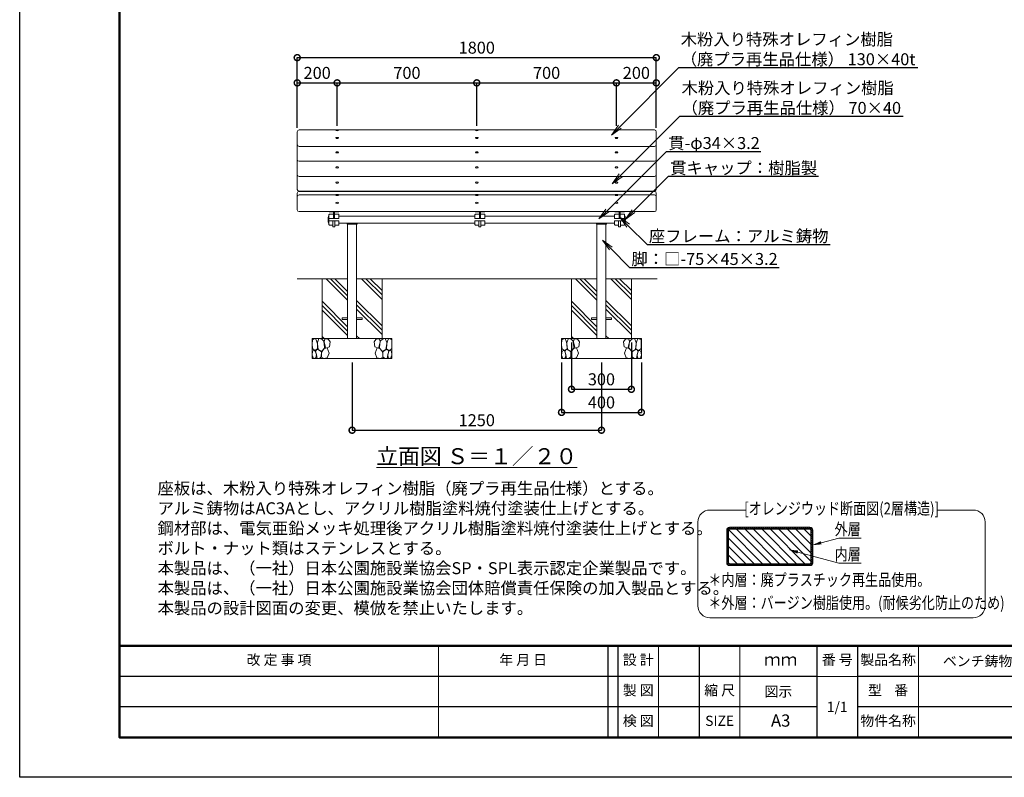
# Model space of a CAD drawing. Extents: x 7868 to 28741, y -251 to 5689.
# Drawn here: x 7868 to 12804, y -251 to 3546 of the extents above; entities that cross this region are included whole.
import ezdxf
from ezdxf import colors
from ezdxf.entities.mleader import LeaderData, LeaderLine
from ezdxf.enums import TextEntityAlignment as Align
from ezdxf.math import Vec2, Vec3

# ---------------------------------------------------------------- set-up
doc = ezdxf.new("R2010")
doc.units = 0
doc.header["$MEASUREMENT"] = 0
doc.header["$PDMODE"] = 1
doc.layers.get('0').update_dxf_attribs({"linetype": 'CONTINUOUS'})
doc.layers.get('DefPoints').update_dxf_attribs({"linetype": 'CONTINUOUS'})
for name, color, linetype, lineweight in [('0.3外形線', 7, 'CONTINUOUS', 30), ('FRAM3', 1, 'CONTINUOUS', 50), ('ハッチング', 8, 'CONTINUOUS', 5), ('フレーム', 9, 'CONTINUOUS', 18), ('ボルト・ナット', 8, 'CONTINUOUS', 9), ('外形線', 7, 'CONTINUOUS', 18), ('寸法線', 3, 'CONTINUOUS', 18), ('座板', 22, 'CONTINUOUS', 18), ('文字', 4, 'CONTINUOUS', 18), ('文字引出', 4, 'CONTINUOUS', 18), ('細線', 8, 'CONTINUOUS', 5), ('鋳物', 40, 'CONTINUOUS', 18)]:
    doc.layers.add(name, color=color, linetype=linetype, lineweight=lineweight)
doc.styles.add('EXT08', font='ROMANS', dxfattribs={"width": 0.8, "bigfont": 'EXTFONT'})
doc.styles.get("Standard").update_dxf_attribs({"font": 'TXT.SHX', "bigfont": 'bigfont.shx'})
doc.dimstyles.new('20ベース', dxfattribs={"dimscale": 20, "dimtxt": 3, "dimasz": 3, "dimexe": 0, "dimexo": 1, "dimgap": 1, "dimtad": 3, "dimdec": 0, "dimdsep": 46, "dimtxsty": 'Standard', "dimblk": 'DOTSMALL', "dimcen": 0, "dimclrd": 256, "dimclre": 256, "dimclrt": 7, "dimadec": 0, "dimazin": 0, "dimtfac": 1, "dimtdec": 0, "dimtix": 1, "dimtmove": 2, "dimatfit": 3, "dimldrblk": 'DOTSMALL', "dimfxl": 1, "dimtolj": 1, "dimarcsym": 0})

# ---------------------------------------------------------------- blocks, each defined once
blk = doc.blocks.new('_DotSmall')
at = {"layer": 'FRAM3', "color": 0, "const_width": 0.5}
blk.add_lwpolyline([(-0.0625, 0, 1), (0.0625, 0, 1)], format="xyb", close=True, dxfattribs=at)
blk = doc.blocks.new('*D5')
at = {"layer": 'DefPoints', "color": 0, "linetype": 'Continuous', "transparency": 16777216}
for p in [(11059.5, 3355.8), (9259.5, 2984.6), (11059.5, 2993.6)]:
    blk.add_point(p, dxfattribs=at)
at = {"layer": '寸法線', "linetype": 'Continuous', "lineweight": -2, "transparency": 16777216}
for p, q in [((9259.5, 3004.6), (9259.5, 3355.8)), ((9259.5, 3355.8), (11059.5, 3355.8)), ((11059.5, 3013.6), (11059.5, 3355.8))]:
    blk.add_line(p, q, dxfattribs=at)
at = {"layer": '寸法線', "linetype": 'Continuous', "lineweight": -2, "transparency": 16777216, "xscale": 60, "yscale": 60, "zscale": 60, "rotation": 180}
blk.add_blockref('_DotSmall', (9259.5, 3355.8), dxfattribs=at)
at = {"layer": '寸法線', "linetype": 'Continuous', "lineweight": -2, "transparency": 16777216, "xscale": 60, "yscale": 60, "zscale": 60}
blk.add_blockref('_DotSmall', (11059.5, 3355.8), dxfattribs=at)
at = {"layer": '寸法線', "color": 7, "linetype": 'Continuous', "transparency": 16777216, "insert": (10159.5, 3405.8), "char_height": 60, "attachment_point": 5}
blk.add_mtext('\\A1;1800', dxfattribs=at)
blk = doc.blocks.new('*D10')
at = {"layer": 'DefPoints', "color": 0, "linetype": 'Continuous', "transparency": 16777216}
for p in [(9534.5, 1847.9), (10784.5, 1847.9), (10784.5, 1488.7)]:
    blk.add_point(p, dxfattribs=at)
at = {"layer": '寸法線', "linetype": 'Continuous', "lineweight": -2, "transparency": 16777216}
for p, q in [((9534.5, 1827.9), (9534.5, 1488.7)), ((10784.5, 1827.9), (10784.5, 1488.7)), ((9534.5, 1488.7), (10784.5, 1488.7))]:
    blk.add_line(p, q, dxfattribs=at)
at = {"layer": '寸法線', "linetype": 'Continuous', "lineweight": -2, "transparency": 16777216, "xscale": 60, "yscale": 60, "zscale": 60, "rotation": 180}
blk.add_blockref('_DotSmall', (9534.5, 1488.7), dxfattribs=at)
at = {"layer": '寸法線', "linetype": 'Continuous', "lineweight": -2, "transparency": 16777216, "xscale": 60, "yscale": 60, "zscale": 60}
blk.add_blockref('_DotSmall', (10784.5, 1488.7), dxfattribs=at)
at = {"layer": '寸法線', "color": 7, "linetype": 'Continuous', "transparency": 16777216, "insert": (10159.5, 1538.7), "char_height": 60, "attachment_point": 5}
blk.add_mtext('\\A1;1250', dxfattribs=at)
blk = doc.blocks.new('*D12')
at = {"layer": 'DefPoints', "color": 0, "linetype": 'Continuous', "transparency": 16777216}
for p in [(9459.5, 3229.4), (9259.5, 2984.6), (9459.5, 2993.6)]:
    blk.add_point(p, dxfattribs=at)
at = {"layer": '寸法線', "linetype": 'Continuous', "lineweight": -2, "transparency": 16777216}
for p, q in [((9259.5, 3004.6), (9259.5, 3229.4)), ((9259.5, 3229.4), (9459.5, 3229.4)), ((9459.5, 3013.6), (9459.5, 3229.4))]:
    blk.add_line(p, q, dxfattribs=at)
at = {"layer": '寸法線', "linetype": 'Continuous', "lineweight": -2, "transparency": 16777216, "xscale": 60, "yscale": 60, "zscale": 60, "rotation": 180}
blk.add_blockref('_DotSmall', (9259.5, 3229.4), dxfattribs=at)
at = {"layer": '寸法線', "linetype": 'Continuous', "lineweight": -2, "transparency": 16777216, "xscale": 60, "yscale": 60, "zscale": 60}
blk.add_blockref('_DotSmall', (9459.5, 3229.4), dxfattribs=at)
at = {"layer": '寸法線', "color": 7, "linetype": 'Continuous', "transparency": 16777216, "insert": (9359.5, 3279.4), "char_height": 60, "attachment_point": 5}
blk.add_mtext('\\A1;200', dxfattribs=at)
blk = doc.blocks.new('*D13')
at = {"layer": 'DefPoints', "color": 0, "linetype": 'Continuous', "transparency": 16777216}
for p in [(10159.5, 3229.4), (9459.5, 2993.6), (10159.5, 2993.6)]:
    blk.add_point(p, dxfattribs=at)
at = {"layer": '寸法線', "linetype": 'Continuous', "lineweight": -2, "transparency": 16777216}
for p, q in [((9459.5, 3013.6), (9459.5, 3229.4)), ((9459.5, 3229.4), (10159.5, 3229.4)), ((10159.5, 3013.6), (10159.5, 3229.4))]:
    blk.add_line(p, q, dxfattribs=at)
at = {"layer": '寸法線', "linetype": 'Continuous', "lineweight": -2, "transparency": 16777216, "xscale": 60, "yscale": 60, "zscale": 60, "rotation": 180}
blk.add_blockref('_DotSmall', (9459.5, 3229.4), dxfattribs=at)
at = {"layer": '寸法線', "linetype": 'Continuous', "lineweight": -2, "transparency": 16777216, "xscale": 60, "yscale": 60, "zscale": 60}
blk.add_blockref('_DotSmall', (10159.5, 3229.4), dxfattribs=at)
at = {"layer": '寸法線', "color": 7, "linetype": 'Continuous', "transparency": 16777216, "insert": (9809.5, 3279.4), "char_height": 60, "attachment_point": 5}
blk.add_mtext('\\A1;700', dxfattribs=at)
blk = doc.blocks.new('*D14')
at = {"layer": 'DefPoints', "color": 0, "linetype": 'Continuous', "transparency": 16777216}
for p in [(10859.5, 3229.4), (10159.5, 2993.6), (10859.5, 2993.6)]:
    blk.add_point(p, dxfattribs=at)
at = {"layer": '寸法線', "linetype": 'Continuous', "lineweight": -2, "transparency": 16777216}
for p, q in [((10159.5, 3013.6), (10159.5, 3229.4)), ((10159.5, 3229.4), (10859.5, 3229.4)), ((10859.5, 3013.6), (10859.5, 3229.4))]:
    blk.add_line(p, q, dxfattribs=at)
at = {"layer": '寸法線', "linetype": 'Continuous', "lineweight": -2, "transparency": 16777216, "xscale": 60, "yscale": 60, "zscale": 60, "rotation": 180}
blk.add_blockref('_DotSmall', (10159.5, 3229.4), dxfattribs=at)
at = {"layer": '寸法線', "linetype": 'Continuous', "lineweight": -2, "transparency": 16777216, "xscale": 60, "yscale": 60, "zscale": 60}
blk.add_blockref('_DotSmall', (10859.5, 3229.4), dxfattribs=at)
at = {"layer": '寸法線', "color": 7, "linetype": 'Continuous', "transparency": 16777216, "insert": (10509.5, 3279.4), "char_height": 60, "attachment_point": 5}
blk.add_mtext('\\A1;700', dxfattribs=at)
blk = doc.blocks.new('*D15')
at = {"layer": 'DefPoints', "color": 0, "linetype": 'Continuous', "transparency": 16777216}
for p in [(11059.5, 3229.4), (10859.5, 2993.6), (11059.5, 2984.6)]:
    blk.add_point(p, dxfattribs=at)
at = {"layer": '寸法線', "linetype": 'Continuous', "lineweight": -2, "transparency": 16777216}
for p, q in [((10859.5, 3013.6), (10859.5, 3229.4)), ((10859.5, 3229.4), (11059.5, 3229.4)), ((11059.5, 3004.6), (11059.5, 3229.4))]:
    blk.add_line(p, q, dxfattribs=at)
at = {"layer": '寸法線', "linetype": 'Continuous', "lineweight": -2, "transparency": 16777216, "xscale": 60, "yscale": 60, "zscale": 60, "rotation": 180}
blk.add_blockref('_DotSmall', (10859.5, 3229.4), dxfattribs=at)
at = {"layer": '寸法線', "linetype": 'Continuous', "lineweight": -2, "transparency": 16777216, "xscale": 60, "yscale": 60, "zscale": 60}
blk.add_blockref('_DotSmall', (11059.5, 3229.4), dxfattribs=at)
at = {"layer": '寸法線', "color": 7, "linetype": 'Continuous', "transparency": 16777216, "insert": (10959.5, 3279.4), "char_height": 60, "attachment_point": 5}
blk.add_mtext('\\A1;200', dxfattribs=at)
blk = doc.blocks.new('block 2')
at = {"layer": '外形線', "color": 7, "lineweight": 9}
blk.add_lwpolyline([(75.42, 188.1), (75.21, 188.1), (75.21, 191.5), (75.42, 191.5), (75.42, 188.1)], dxfattribs=at)
blk.add_open_spline([(75.21, 188.1), (75.21, 188.1), (75.21, 191.5), (75.21, 191.5), (74.95, 190.38), (74.95, 189.22), (75.21, 188.1)], degree=3, knots=[0, 0, 0, 0, 1, 1, 1, 2, 2, 2, 2], dxfattribs=at)
blk = doc.blocks.new('_OPEN')
at = {"color": 0, "linetype": 'ByBlock'}
for p, q in [((-1, 0.167), (0, 0)), ((0, 0), (-1, -0.167)), ((0, 0), (-1, 0))]:
    blk.add_line(p, q, dxfattribs=at)
blk = doc.blocks.new('*D21')
at = {"layer": 'DefPoints', "color": 0, "linetype": 'Continuous', "transparency": 16777216}
for p in [(10634.5, 1947.9), (10934.5, 1947.9), (10934.5, 1693.8)]:
    blk.add_point(p, dxfattribs=at)
at = {"layer": '寸法線', "linetype": 'Continuous', "lineweight": -2, "transparency": 16777216}
for p, q in [((10634.5, 1927.9), (10634.5, 1693.8)), ((10934.5, 1927.9), (10934.5, 1693.8)), ((10634.5, 1693.8), (10934.5, 1693.8))]:
    blk.add_line(p, q, dxfattribs=at)
at = {"layer": '寸法線', "linetype": 'Continuous', "lineweight": -2, "transparency": 16777216, "xscale": 60, "yscale": 60, "zscale": 60, "rotation": 180}
blk.add_blockref('_DotSmall', (10634.5, 1693.8), dxfattribs=at)
at = {"layer": '寸法線', "linetype": 'Continuous', "lineweight": -2, "transparency": 16777216, "xscale": 60, "yscale": 60, "zscale": 60}
blk.add_blockref('_DotSmall', (10934.5, 1693.8), dxfattribs=at)
at = {"layer": '寸法線', "color": 7, "linetype": 'Continuous', "transparency": 16777216, "insert": (10784.5, 1743.8), "char_height": 60, "attachment_point": 5}
blk.add_mtext('\\A1;300', dxfattribs=at)
blk = doc.blocks.new('*D22')
at = {"layer": 'DefPoints', "color": 0, "linetype": 'Continuous', "transparency": 16777216}
for p in [(10584.5, 1847.9), (10984.5, 1847.9), (10984.5, 1578.1)]:
    blk.add_point(p, dxfattribs=at)
at = {"layer": '寸法線', "linetype": 'Continuous', "lineweight": -2, "transparency": 16777216}
for p, q in [((10584.5, 1827.9), (10584.5, 1578.1)), ((10984.5, 1827.9), (10984.5, 1578.1)), ((10584.5, 1578.1), (10984.5, 1578.1))]:
    blk.add_line(p, q, dxfattribs=at)
at = {"layer": '寸法線', "linetype": 'Continuous', "lineweight": -2, "transparency": 16777216, "xscale": 60, "yscale": 60, "zscale": 60, "rotation": 180}
blk.add_blockref('_DotSmall', (10584.5, 1578.1), dxfattribs=at)
at = {"layer": '寸法線', "linetype": 'Continuous', "lineweight": -2, "transparency": 16777216, "xscale": 60, "yscale": 60, "zscale": 60}
blk.add_blockref('_DotSmall', (10984.5, 1578.1), dxfattribs=at)
at = {"layer": '寸法線', "color": 7, "linetype": 'Continuous', "transparency": 16777216, "insert": (10784.5, 1628.1), "char_height": 60, "attachment_point": 5}
blk.add_mtext('\\A1;400', dxfattribs=at)
blk = doc.blocks.new('快工房表題欄2')
at = {"layer": '0.3外形線'}
for p, q in [((-257.5, 22.5), (-257.5, 0)), ((-255, 22.5), (-255, 0)), ((-235, 22.5), (-235, 0)), ((-206.1, 22.5), (-206.1, 0)), ((-196.1, 22.5), (-196.1, 0)), ((-206.1, 15), (-377.5, 15)), ((-48.15, 15), (-196.1, 15)), ((-206.1, 7.5), (-377.5, 7.5)), ((-48.15, 7.5), (-196.1, 7.5))]:
    blk.add_line(p, q, dxfattribs=at)
at = {"layer": 'FRAM3'}
for p, q in [((0, 22.5), (-377.5, 22.5)), ((0, 0), (-377.5, 0))]:
    blk.add_line(p, q, dxfattribs=at)
at = {"layer": 'ハッチング'}
blk.add_line((-245, 22.5), (-245, 0), dxfattribs=at)
at = {"layer": '細線'}
for p, q in [((-299.06, 22.5), (-299.06, 0)), ((-225, 22.5), (-225, 0)), ((-181.1, 22.5), (-181.1, 0)), ((-196.1, 15), (-206.1, 15))]:
    blk.add_line(p, q, dxfattribs=at)
at = {"layer": '文字', "attachment_point": 5}
for s, insert, char_height, width in [('改 定 事 項', (-338.28, 18.75), 2.5, 65), ('年 月 日', (-278.28, 18.75), 2.5, 30), ('設 計', (-250, 18.75), 2.5, 10), ('ｍｍ', (-215, 18.75), 3, 20), ('番 号', (-201.1, 18.75), 2.5, 10), ('製品名称', (-188.6, 18.75), 2.5, 15), ('製 図', (-250, 11.25), 2.5, 10), ('縮 尺', (-230, 11.25), 2.5, 10), ('型    番', (-188.6, 11.25), 2.5, 15), ('検 図', (-250, 3.75), 2.5, 10), ('SIZE', (-230, 3.75), 2.5, 10), ('A3', (-215, 3.75), 3, 20), ('物件名称', (-188.6, 3.75), 2.5, 15)]:
    blk.add_mtext(s, dxfattribs=dict(at, insert=insert, char_height=char_height, width=width))
at = {"layer": '文字'}
for tag, p in [('設計', (-240, 18.75)), ('製品名称', (-144.63, 18.75)), ('図面番号', (-70.65, 18.75)), ('改定事項１', (-338.28, 11.25)), ('改定年月日１', (-278.28, 11.25)), ('製図', (-240, 11.25)), ('縮尺', (-215, 11.25)), ('型番', (-144.63, 11.25)), ('管理番号', (-70.65, 11.25)), ('改定事項２', (-338.28, 3.75)), ('改定年月日２', (-278.28, 3.75)), ('検図', (-240, 3.75)), ('物件名称', (-144.63, 3.75)), ('年月日', (-70.65, 3.75))]:
    blk.add_attdef(tag, text='', height=2.5, dxfattribs=at).set_placement(p, align=Align.MIDDLE_CENTER)

msp = doc.modelspace()

# ---------------------------------------------------------------- hatches: boundary and pattern name
at = {"layer": 'ハッチング', "linetype": 'Continuous'}
h = msp.add_hatch(dxfattribs=at)
h.set_pattern_fill('PLAST', color=256, scale=500, angle=315, style=0)
h.set_pattern_definition([(315, (8111.35, 1065.73), (88.388, 88.388), []), (315, (8122.4, 1076.78), (88.388, 88.388), []), (315, (8133.44, 1087.83), (88.388, 88.388), [])])
h.paths.add_polyline_path([(9512.04, 2247.91), (9384.54, 2247.91), (9384.54, 1947.91), (9512.04, 1947.91)])
h.paths.add_polyline_path([(9684.54, 2247.91), (9557.04, 2247.91), (9557.04, 1947.91), (9684.54, 1947.91)])
h = msp.add_hatch(dxfattribs=at)
h.set_pattern_fill('PLAST', color=256, scale=500, angle=315, style=0)
h.set_pattern_definition([(315, (9361.35, 1065.73), (88.388, 88.388), []), (315, (9372.4, 1076.78), (88.388, 88.388), []), (315, (9383.44, 1087.83), (88.388, 88.388), [])])
h.paths.add_polyline_path([(10762.04, 2247.91), (10634.54, 2247.91), (10634.54, 1947.91), (10762.04, 1947.91)])
h.paths.add_polyline_path([(10807.04, 1947.91), (10934.54, 1947.91), (10934.54, 2247.91), (10807.04, 2247.91)])
h = msp.add_hatch(dxfattribs=at)
h.set_pattern_fill('ANSI37', color=256, scale=60, style=0)
h.set_pattern_definition([(45, (-23167.5324, 10114.9316), (-5.3033009, 5.3033009), []), (135, (-23167.5324, 10114.9316), (-5.3033009, -5.3033009), [])])
h.paths.add_polyline_path([(11426.56, 1002.15, 0.4142136), (11412.16, 987.75), (11412.16, 824.55, 0.4142136), (11426.56, 810.15), (11829.76, 810.15, 0.4142136), (11844.16, 824.55), (11844.16, 857.53), (11834.56, 860.1), (11834.56, 824.55, -0.4142136), (11829.76, 819.75), (11426.56, 819.75, -0.4142136), (11421.76, 824.55), (11421.76, 987.75, -0.4142136), (11426.56, 992.55), (11829.76, 992.55, -0.4142136), (11834.56, 987.75), (11834.56, 860.1), (11844.16, 857.53), (11844.16, 987.75, 0.4142136), (11829.76, 1002.15)])
h = msp.add_hatch(dxfattribs=at)
h.set_pattern_fill('ANSI31', color=256, scale=240, angle=90, style=0)
h.set_pattern_definition([(135, (-23105.685, 10061.923), (-21.213203, -21.213203), [])])
h.paths.add_polyline_path([(11426.56, 992.55, 0.4142136), (11421.76, 987.75), (11421.76, 824.55, 0.4142136), (11426.56, 819.75), (11829.76, 819.75, 0.4142136), (11834.56, 824.55), (11834.56, 987.75, 0.4142136), (11829.76, 992.55)])

# ---------------------------------------------------------------- linework, layer by layer
at = {"layer": 'DefPoints'}
msp.add_lwpolyline([(7868.28, 5689.24), (16268.28, 5689.24), (16268.28, -250.76), (7868.28, -250.76)], close=True, dxfattribs=at)
at = {"layer": 'FRAM3'}
msp.add_lwpolyline([(8368.28, 5489.24), (16068.28, 5489.24), (16068.28, -50.76), (8368.28, -50.76)], close=True, dxfattribs=at)
at = {"layer": 'フレーム'}
for p, q in [((9468.54, 2560.88), (10150.54, 2560.88)), ((9468.54, 2526.88), (10150.54, 2526.88)), ((9509.54, 2520.88), (9559.54, 2520.88)), ((9557.04, 2520.88), (9557.04, 1947.91)), ((9559.54, 2526.88), (9559.54, 2520.88)), ((10200.54, 2560.88), (10850.54, 2560.88)), ((10200.54, 2526.88), (10850.54, 2526.88))]:
    msp.add_line(p, q, dxfattribs=at)
at = {"layer": 'フレーム', "linetype": 'Continuous'}
for p, q in [((9509.54, 2526.88), (9509.54, 2520.88)), ((9512.04, 2520.88), (9512.04, 1947.91)), ((10759.54, 2526.88), (10759.54, 2520.88)), ((10809.54, 2520.88), (10759.54, 2520.88)), ((10762.04, 2520.88), (10762.04, 1947.91)), ((10807.04, 2520.88), (10807.04, 1947.91)), ((10809.54, 2526.88), (10809.54, 2520.88))]:
    msp.add_line(p, q, dxfattribs=at)
at = {"layer": 'ボルト・ナット', "linetype": 'Continuous'}
for centre, ratio in [((9459.54, 2990.46), 0.1117081), ((10159.54, 2990.46), 0.1117081), ((10859.54, 2990.46), 0.1117081), ((9459.54, 2953.18), 0.3710451), ((10159.54, 2953.18), 0.3710451), ((10859.54, 2953.18), 0.3710451), ((9459.54, 2881.18), 0.4582153), ((10159.54, 2881.18), 0.4582153), ((10859.54, 2881.18), 0.4582153), ((9459.54, 2806.02), 0.4727394), ((10159.54, 2806.02), 0.4727394), ((10859.54, 2806.02), 0.4727394), ((9459.54, 2729.6), 0.4781524), ((10159.54, 2729.6), 0.4781524), ((10859.54, 2729.6), 0.4781524), ((9459.54, 2665.06), 0.1082175), ((10159.54, 2665.06), 0.1082175), ((10859.54, 2665.06), 0.1082175), ((9459.54, 2628.23), 0.3686387), ((10159.54, 2628.23), 0.3686387), ((10859.54, 2628.23), 0.3686387)]:
    msp.add_ellipse(centre, major_axis=(-7, 0), ratio=ratio, dxfattribs=at)
for centre in [(9459.54, 2668.09), (10159.54, 2668.09), (10859.54, 2668.09)]:
    msp.add_ellipse(centre, major_axis=(-7, 0), ratio=0.3686387, start_param=3.1100029, end_param=6.3147751, dxfattribs=at)
at = {"layer": '外形線'}
for p, q in [((9259.54, 2247.91), (9512.04, 2247.91)), ((9557.04, 2247.91), (10762.04, 2247.91)), ((10807.04, 2247.91), (11064.54, 2247.91))]:
    msp.add_line(p, q, dxfattribs=at)
for points in [[(9512.04, 2043.41), (9484.54, 2043.41), (9484.54, 2052.41), (9512.04, 2052.41)], [(9557.04, 2052.41), (9584.54, 2052.41), (9584.54, 2043.41), (9557.04, 2043.41)], [(10762.04, 2043.41), (10734.54, 2043.41), (10734.54, 2052.41), (10762.04, 2052.41)], [(10807.04, 2052.41), (10834.54, 2052.41), (10834.54, 2043.41), (10807.04, 2043.41)]]:
    msp.add_lwpolyline(points, dxfattribs=at)
at = {"layer": '座板', "linetype": 'Continuous'}
for p, q in [((9259.54, 2695.67), (9259.54, 2984.61)), ((11050.54, 2993.61), (9268.54, 2993.61)), ((11059.54, 2695.67), (11059.54, 2984.61)), ((11050.54, 2910.41), (9268.54, 2910.41)), ((11050.54, 2836.67), (9268.54, 2836.67)), ((11050.54, 2760.83), (9268.54, 2760.83)), ((9259.54, 2592.94), (9259.54, 2676.35)), ((11050.54, 2686.67), (9268.54, 2686.67)), ((11050.54, 2685.35), (9268.54, 2685.35)), ((11050.54, 2668.01), (9268.54, 2668.01)), ((11059.54, 2592.94), (11059.54, 2676.35)), ((11050.54, 2583.94), (9268.54, 2583.94))]:
    msp.add_line(p, q, dxfattribs=at)
at = {"layer": '座板'}
msp.add_lwpolyline([(11829.76, 810.15), (11426.56, 810.15, -0.4142136), (11412.16, 824.55), (11412.16, 987.75, -0.4142136), (11426.56, 1002.15), (11829.76, 1002.15, -0.4142136), (11844.16, 987.75), (11844.16, 824.55, -0.4142136), (11829.76, 810.15)], format="xyb", dxfattribs=at)
msp.add_lwpolyline([(11829.76, 819.75), (11426.56, 819.75, -0.4142136), (11421.76, 824.55), (11421.76, 987.75, -0.4142136), (11426.56, 992.55), (11829.76, 992.55, -0.4142136), (11834.56, 987.75), (11834.56, 824.55, -0.4142136)], format="xyb", close=True, dxfattribs=at)
at = {"layer": '座板', "linetype": 'Continuous'}
for centre, start, end in [((9268.54, 2984.61), 90, 180), ((11050.54, 2984.61), 0, 90), ((9268.54, 2919.41), 180, 270), ((11050.54, 2919.41), 270, 0), ((9268.54, 2845.67), 180, 270), ((11050.54, 2845.67), 270, 0), ((9268.54, 2769.83), 180, 270), ((11050.54, 2769.83), 270, 0), ((9268.54, 2695.67), 180, 270), ((9268.54, 2676.35), 90, 180), ((9268.54, 2659.01), 90, 180), ((11050.54, 2695.67), 270, 0), ((11050.54, 2676.35), 0, 90), ((11050.54, 2659.01), 0, 90), ((9268.54, 2592.94), 180, 270), ((11050.54, 2592.94), 270, 0)]:
    msp.add_arc(centre, 9, start, end, dxfattribs=at)
at = {"layer": '文字'}
for p, q in [((11328.15, 1088.61), (11508.15, 1088.61)), ((12468.15, 1088.61), (12648.15, 1088.61)), ((11268.15, 1028.61), (11268.15, 608.61)), ((12708.15, 1028.61), (12708.15, 608.61)), ((11885.79, 924.56), (11973.92, 948.17)), ((12086.3, 948.17), (11973.92, 948.17)), ((11768.26, 877.86), (11973.92, 822.76)), ((12086.3, 822.76), (11973.92, 822.76)), ((11328.15, 548.61), (12648.15, 548.61))]:
    msp.add_line(p, q, dxfattribs=at)
for centre, start, end in [((11328.15, 1028.61), 90, 180), ((12648.15, 1028.61), 0, 90), ((11328.15, 608.61), 180, 270), ((12648.15, 608.61), 270, 0)]:
    msp.add_arc(centre, 60, start, end, dxfattribs=at)
for points in [[(11770.33, 885.59), (11766.19, 870.14), (11721.89, 890.29)], [(11883.71, 932.28), (11887.86, 916.83), (11839.42, 912.13)]]:
    msp.add_solid(points, dxfattribs=at)
at = {"layer": '細線', "linetype": 'Continuous'}
for p, q in [((9384.54, 1947.91), (9384.54, 2247.91)), ((9684.54, 1947.91), (9684.54, 2247.91)), ((10634.54, 1947.91), (10634.54, 2247.91)), ((10934.54, 1947.91), (10934.54, 2247.91))]:
    msp.add_line(p, q, dxfattribs=at)
at = {"layer": '細線'}
for p, q in [((9734.54, 1947.91), (9334.54, 1947.91)), ((9334.54, 1947.91), (9334.54, 1847.91)), ((9734.54, 1847.91), (9734.54, 1947.91)), ((10984.54, 1947.91), (10584.54, 1947.91)), ((10584.54, 1947.91), (10584.54, 1847.91)), ((10984.54, 1847.91), (10984.54, 1947.91)), ((9734.54, 1847.91), (9334.54, 1847.91)), ((10984.54, 1847.91), (10584.54, 1847.91))]:
    msp.add_line(p, q, dxfattribs=at)
for points in [[(9350.48, 1947.86), (9341.44, 1945.24), (9335.62, 1941.16), (9334.99, 1920.4), (9335.29, 1898.26), (9346.98, 1887.58), (9361.84, 1897.19), (9360.48, 1922.22), (9356.84, 1937.37), (9350.48, 1947.86)], [(9391.43, 1936.17), (9382.94, 1945.27), (9368.54, 1947.57), (9360.78, 1928.28), (9360.48, 1921.31), (9364.73, 1893.11), (9381.42, 1882.79), (9396.59, 1900.69), (9395.08, 1925.25), (9391.43, 1936.17)], [(9415.71, 1943.45), (9406.72, 1947.27), (9397.5, 1947.09), (9393.86, 1931.32), (9397.2, 1915.85), (9402.66, 1900.08), (9421.18, 1907.36), (9424.4, 1931.57), (9415.71, 1943.45)], [(9653.38, 1943.45), (9662.37, 1947.27), (9671.58, 1947.09), (9675.23, 1931.32), (9671.89, 1915.85), (9666.43, 1900.08), (9647.91, 1907.36), (9644.69, 1931.57), (9653.38, 1943.45)], [(9677.65, 1936.17), (9686.15, 1945.27), (9700.54, 1947.57), (9708.31, 1928.28), (9708.61, 1921.31), (9704.36, 1893.11), (9687.67, 1882.79), (9672.49, 1900.69), (9674.01, 1925.25), (9677.65, 1936.17)], [(9718.61, 1947.86), (9727.65, 1945.24), (9733.47, 1941.16), (9734.1, 1920.4), (9733.8, 1898.26), (9722.11, 1887.58), (9707.25, 1897.19), (9708.61, 1922.22), (9712.25, 1937.37), (9718.61, 1947.86)], [(10600.48, 1947.86), (10591.44, 1945.24), (10585.62, 1941.16), (10584.99, 1920.4), (10585.29, 1898.26), (10596.98, 1887.58), (10611.84, 1897.19), (10610.48, 1922.22), (10606.84, 1937.37), (10600.48, 1947.86)], [(10641.43, 1936.17), (10632.94, 1945.27), (10618.54, 1947.57), (10610.78, 1928.28), (10610.48, 1921.31), (10614.73, 1893.11), (10631.42, 1882.79), (10646.59, 1900.69), (10645.08, 1925.25), (10641.43, 1936.17)], [(10665.71, 1943.45), (10656.72, 1947.27), (10647.5, 1947.09), (10643.86, 1931.32), (10647.2, 1915.85), (10652.66, 1900.08), (10671.18, 1907.36), (10674.4, 1931.57), (10665.71, 1943.45)], [(10903.38, 1943.45), (10912.37, 1947.27), (10921.58, 1947.09), (10925.23, 1931.32), (10921.89, 1915.85), (10916.43, 1900.08), (10897.91, 1907.36), (10894.69, 1931.57), (10903.38, 1943.45)], [(10927.65, 1936.17), (10936.15, 1945.27), (10950.54, 1947.57), (10958.31, 1928.28), (10958.61, 1921.31), (10954.36, 1893.11), (10937.67, 1882.79), (10922.49, 1900.69), (10924.01, 1925.25), (10927.65, 1936.17)], [(10968.61, 1947.86), (10977.65, 1945.24), (10983.47, 1941.16), (10984.1, 1920.4), (10983.8, 1898.26), (10972.11, 1887.58), (10957.25, 1897.19), (10958.61, 1922.22), (10962.25, 1937.37), (10968.61, 1947.86)], [(9350.19, 1884.08), (9343.48, 1888.74), (9336.78, 1885.25), (9334.68, 1864.9), (9341.66, 1848.22), (9353.5, 1850.65), (9355.32, 1867.33), (9350.19, 1884.08)], [(9369.28, 1889.47), (9357.18, 1893.69), (9351.07, 1884.01), (9355.32, 1866.42), (9359.57, 1848.22), (9370.49, 1848.53), (9380.21, 1857.02), (9380.51, 1880.98), (9376.87, 1885.52), (9369.28, 1889.47)], [(9408.73, 1901.9), (9394.74, 1898.5), (9385.36, 1885.83), (9380.51, 1874.61), (9380.81, 1854.89), (9392.65, 1848.22), (9409.95, 1851.26), (9419.05, 1874.91), (9408.73, 1901.9)], [(9660.36, 1901.9), (9674.35, 1898.5), (9683.72, 1885.83), (9688.58, 1874.61), (9688.28, 1854.89), (9676.44, 1848.22), (9659.14, 1851.26), (9650.04, 1874.91), (9660.36, 1901.9)], [(9699.81, 1889.47), (9711.91, 1893.69), (9718.02, 1884.01), (9713.77, 1866.42), (9709.52, 1848.22), (9698.59, 1848.53), (9688.88, 1857.02), (9688.58, 1880.98), (9692.22, 1885.52), (9699.81, 1889.47)], [(9718.9, 1884.08), (9725.61, 1888.74), (9732.31, 1885.25), (9734.41, 1864.9), (9727.43, 1848.22), (9715.59, 1850.65), (9713.77, 1867.33), (9718.9, 1884.08)], [(10600.19, 1884.08), (10593.48, 1888.74), (10586.78, 1885.25), (10584.68, 1864.9), (10591.66, 1848.22), (10603.5, 1850.65), (10605.32, 1867.33), (10600.19, 1884.08)], [(10619.28, 1889.47), (10607.18, 1893.69), (10601.07, 1884.01), (10605.32, 1866.42), (10609.57, 1848.22), (10620.49, 1848.53), (10630.21, 1857.02), (10630.51, 1880.98), (10626.87, 1885.52), (10619.28, 1889.47)], [(10658.73, 1901.9), (10644.74, 1898.5), (10635.36, 1885.83), (10630.51, 1874.61), (10630.81, 1854.89), (10642.65, 1848.22), (10659.95, 1851.26), (10669.05, 1874.91), (10658.73, 1901.9)], [(10910.36, 1901.9), (10924.35, 1898.5), (10933.72, 1885.83), (10938.58, 1874.61), (10938.28, 1854.89), (10926.44, 1848.22), (10909.14, 1851.26), (10900.04, 1874.91), (10910.36, 1901.9)], [(10949.81, 1889.47), (10961.91, 1893.69), (10968.02, 1884.01), (10963.77, 1866.42), (10959.52, 1848.22), (10948.59, 1848.53), (10938.88, 1857.02), (10938.58, 1880.98), (10942.22, 1885.52), (10949.81, 1889.47)], [(10968.9, 1884.08), (10975.61, 1888.74), (10982.31, 1885.25), (10984.41, 1864.9), (10977.43, 1848.22), (10965.59, 1850.65), (10963.77, 1867.33), (10968.9, 1884.08)]]:
    msp.add_lwpolyline(points, dxfattribs=at)
at = {"layer": '鋳物'}
for p, q in [((9418.54, 2567.88), (9418.54, 2551.98)), ((9443.54, 2582.31), (9421.49, 2582.76)), ((9440.54, 2570.88), (9421.54, 2570.88)), ((9443.54, 2582.31), (9465.59, 2582.76)), ((9465.54, 2570.88), (9446.54, 2570.88)), ((9468.54, 2567.88), (9468.54, 2551.98)), ((10150.54, 2567.88), (10150.54, 2551.98)), ((10175.54, 2582.31), (10153.49, 2582.76)), ((10172.54, 2570.88), (10153.54, 2570.88)), ((10175.54, 2582.31), (10197.59, 2582.76)), ((10197.54, 2570.88), (10178.54, 2570.88)), ((10200.54, 2567.88), (10200.54, 2551.98)), ((10850.54, 2567.88), (10850.54, 2551.98)), ((10875.54, 2582.31), (10853.49, 2582.76)), ((10853.54, 2570.88), (10872.54, 2570.88)), ((10875.54, 2582.31), (10897.59, 2582.76)), ((10878.54, 2570.88), (10897.54, 2570.88)), ((10900.54, 2567.88), (10900.54, 2551.98)), ((9418.54, 2519.88), (9418.54, 2537.33)), ((9467.04, 2538.56), (9420.04, 2538.56)), ((9465.54, 2548.98), (9421.54, 2548.98)), ((9438.54, 2510.38), (9438.54, 2536.85)), ((9448.54, 2510.38), (9448.54, 2536.85)), ((9468.54, 2519.88), (9468.54, 2537.33)), ((10150.54, 2519.88), (10150.54, 2537.33)), ((10199.04, 2538.56), (10152.04, 2538.56)), ((10197.54, 2548.98), (10153.54, 2548.98)), ((10170.54, 2510.38), (10170.54, 2536.85)), ((10180.54, 2510.38), (10180.54, 2536.85)), ((10200.54, 2519.88), (10200.54, 2537.33)), ((10850.54, 2519.88), (10850.54, 2537.33)), ((10852.04, 2538.56), (10899.04, 2538.56)), ((10853.54, 2548.98), (10897.54, 2548.98)), ((10870.54, 2510.38), (10870.54, 2536.85)), ((10880.54, 2510.38), (10880.54, 2536.85)), ((10900.54, 2519.88), (10900.54, 2537.33)), ((9438.54, 2516.88), (9421.54, 2516.88)), ((9445.54, 2507.38), (9441.54, 2507.38)), ((9465.54, 2516.88), (9448.54, 2516.88)), ((10170.54, 2516.88), (10153.54, 2516.88)), ((10177.54, 2507.38), (10173.54, 2507.38)), ((10197.54, 2516.88), (10180.54, 2516.88)), ((10853.54, 2516.88), (10870.54, 2516.88)), ((10873.54, 2507.38), (10877.54, 2507.38)), ((10880.54, 2516.88), (10897.54, 2516.88))]:
    msp.add_line(p, q, dxfattribs=at)
at = {"layer": '鋳物', "ltscale": 0.5}
for p, q in [((9440.54, 2582.38), (9440.54, 2550.82)), ((9446.54, 2582.38), (9446.54, 2550.82)), ((10172.54, 2582.38), (10172.54, 2550.82)), ((10178.54, 2582.38), (10178.54, 2550.82)), ((10872.54, 2582.38), (10872.54, 2550.82)), ((10878.54, 2582.38), (10878.54, 2550.82))]:
    msp.add_line(p, q, dxfattribs=at)
at = {"layer": '鋳物'}
for centre, start, end in [((9421.54, 2567.88), 90, 180), ((9421.54, 2585.76), 217.57523, 269.04516), ((9465.54, 2567.88), 0, 90), ((9465.54, 2585.76), 270.95484, 322.42477), ((10153.54, 2567.88), 90, 180), ((10153.54, 2585.76), 217.57523, 269.04516), ((10197.54, 2567.88), 0, 90), ((10197.54, 2585.76), 270.95484, 322.42477), ((10853.54, 2567.88), 90, 180), ((10853.54, 2585.76), 217.57523, 269.04516), ((10897.54, 2567.88), 0, 90), ((10897.54, 2585.76), 270.95484, 322.42477), ((9421.54, 2551.98), 180, 270), ((9421.54, 2519.88), 180, 270), ((9465.54, 2551.98), 270, 0), ((9465.54, 2519.88), 270, 0), ((10153.54, 2551.98), 180, 270), ((10153.54, 2519.88), 180, 270), ((10197.54, 2551.98), 270, 0), ((10197.54, 2519.88), 270, 0), ((10853.54, 2551.98), 180, 270), ((10853.54, 2519.88), 180, 270), ((10897.54, 2551.98), 270, 0), ((10897.54, 2519.88), 270, 0), ((9441.54, 2510.38), 180, 270), ((9445.54, 2510.38), 270, 0), ((10173.54, 2510.38), 180, 270), ((10177.54, 2510.38), 270, 0), ((10873.54, 2510.38), 180, 270), ((10877.54, 2510.38), 270, 0)]:
    msp.add_arc(centre, 3, start, end, dxfattribs=at)
at = {"layer": '鋳物', "extrusion": (0, 0, -1)}
for centre, major_axis, start_param, end_param in [((9420.04, 2537.33), (1.5, 0), 3.1415927, 4.712389), ((10152.04, 2537.33), (-1.5, 0), 0, 1.5707963), ((10852.04, 2537.33), (1.5, 0), 3.1415927, 4.712389)]:
    msp.add_ellipse(centre, major_axis=major_axis, ratio=0.8208483, start_param=start_param, end_param=end_param, dxfattribs=at)
at = {"layer": '鋳物'}
for centre, major_axis, start_param, end_param in [((9467.04, 2537.33), (-1.5, 0), 3.1415927, 4.712389), ((10199.04, 2537.33), (1.5, 0), 0, 1.5707963), ((10899.04, 2537.33), (-1.5, 0), 3.1415927, 4.712389)]:
    msp.add_ellipse(centre, major_axis=major_axis, ratio=0.8208483, start_param=start_param, end_param=end_param, dxfattribs=at)

# ---------------------------------------------------------------- block references
at = {"layer": '0.3外形線'}
ref = msp.add_blockref('快工房表題欄2', (16068.28, -50.76), dxfattribs=dict(at, xscale=20.39735099337739, yscale=20.39735099337739, zscale=20.39735099337739))
ref.add_attrib('縮尺', '図示', dxfattribs={"layer": '文字', "height": 50.993}).set_placement((11671.59, 178.71), align=Align.MIDDLE_CENTER)
ref.add_attrib('番号', '1/1', dxfattribs={"layer": '文字', "height": 50.993}).set_placement((11966.29, 102.22), align=Align.MIDDLE_CENTER)
ref.add_attrib('製品名称', 'ベンチ鋳物フレームシリーズ 105タイプ', dxfattribs={"layer": '文字', "height": 50.9934}).set_placement((13118.28, 331.69), align=Align.MIDDLE_CENTER)
at = {"layer": '外形線', "yscale": 10, "zscale": 10}
for p, xscale in [((8664.39, 645.85), 10), ((8664.39, 645.85), 10), ((11654.7, 645.85), -10), ((11654.7, 645.85), -10)]:
    msp.add_blockref('block 2', p, dxfattribs=dict(at, xscale=xscale))

# ---------------------------------------------------------------- texts
at = {"layer": '文字', "style": 'EXT08', "width": 0.8}
msp.add_text('[オレンジウッド断面図(2層構造)]', height=60, dxfattribs=at).set_placement((11988.15, 1088.61), align=Align.MIDDLE)
for s, p in [('外層', (12084.14, 992.59)), ('内層', (12084.14, 867.17))]:
    msp.add_text(s, height=60, dxfattribs=at).set_placement(p, align=Align.MIDDLE_RIGHT)
for s, p in [('＊内層：廃プラスチック再生品使用。', (11320.25, 708.94)), ('＊外層：バージン樹脂使用。(耐候劣化防止のため)', (11320.25, 593.74))]:
    msp.add_text(s, height=60, dxfattribs=at).set_placement(p)
at = {"layer": '文字', "linetype": 'Continuous', "insert": (10159.54, 1358.47), "char_height": 80, "attachment_point": 5}
msp.add_mtext('{\\L立面図 Ｓ＝１／２０}', dxfattribs=at)
at = {"layer": '文字', "insert": (8559.41, 548.61), "char_height": 60, "attachment_point": 7}
msp.add_mtext('座板は、木粉入り特殊オレフィン樹脂（廃プラ再生品仕様）とする。\\Pアルミ鋳物はAC3Aとし、アクリル樹脂塗料焼付塗装仕上げとする。\\P鋼材部は、電気亜鉛メッキ処理後アクリル樹脂塗料焼付塗装仕上げとする。\\Pボルト・ナット類はステンレスとする。\\P本製品は、（一社）日本公園施設業協会SP・SPL表示認定企業製品です。\\P本製品は、（一社）日本公園施設業協会団体賠償責任保険の加入製品とする。\\P本製品の設計図面の変更、模倣を禁止いたします。', dxfattribs=at)

# ---------------------------------------------------------------- dimensions: what is measured, and where the dimension line sits
at = {"layer": '寸法線', "linetype": 'Continuous'}
for base, p1, p2, picture, middle in [((11059.54, 3355.79), (9259.54, 2984.61), (11059.54, 2993.61), '*D5', (10159.54, 3405.79)), ((9459.54, 3229.42), (9259.54, 2984.61), (9459.54, 2993.61), '*D12', (9359.54, 3279.42)), ((10159.54, 3229.42), (9459.54, 2993.61), (10159.54, 2993.61), '*D13', (9809.54, 3279.42)), ((10859.54, 3229.42), (10159.54, 2993.61), (10859.54, 2993.61), '*D14', (10509.54, 3279.42)), ((11059.54, 3229.42), (10859.54, 2993.61), (11059.54, 2984.61), '*D15', (10959.54, 3279.42)), ((10934.54, 1693.82), (10634.54, 1947.91), (10934.54, 1947.91), '*D21', (10784.54, 1743.82)), ((10784.54, 1488.71), (9534.54, 1847.91), (10784.54, 1847.91), '*D10', (10159.54, 1538.71)), ((10984.54, 1578.07), (10584.54, 1847.91), (10984.54, 1847.91), '*D22', (10784.54, 1628.07))]:
    dim = msp.add_linear_dim(base=base, p1=p1, p2=p2, dimstyle='20ベース', dxfattribs=at)
    dim.commit()
    dim.dimension.update_dxf_attribs({"geometry": picture, "text_midpoint": middle})

# ---------------------------------------------------------------- leaders
at = {"layer": '文字引出'}
ml = msp.add_multileader_mtext('Standard', dxfattribs=at)
ml.set_content('木粉入り特殊オレフィン樹脂\\P（廃プラ再生品仕様） 130×40t', color=7)
ml.set_leader_properties()
ml.set_arrow_properties(name='OPEN')
ml.build(insert=Vec2(0, 0))
ml.multileader.update_dxf_attribs({"text_left_attachment_type": 5, "text_right_attachment_type": 5, "dogleg_length": 0.36, "arrow_head_size": 60, "scale": 20})
ctx = ml.context
ctx.base_point, ctx.scale, ctx.char_height, ctx.arrow_head_size, ctx.landing_gap_size, ctx.plane_origin = Vec3(11180.01, 3305.75), 20, 60, 60, 1.8, Vec3(12595.88, 4360.3)
ctx.left_attachment, ctx.right_attachment = 5, 5
notes = []
notes.append((ctx, [(0, (1, 1, 0), (11172.81, 3305.75), (1, 0), 7.2, [(0, [(10834.05, 2967.19)], 0, [])])]))
ctx.mtext.insert, ctx.mtext.flow_direction = Vec3(11181.81, 3477.75), 5
ml = msp.add_multileader_mtext('Standard', dxfattribs=at)
ml.set_content('木粉入り特殊オレフィン樹脂\\P（廃プラ再生品仕様） 70×40', color=7)
ml.set_leader_properties()
ml.set_arrow_properties(name='OPEN')
ml.build(insert=Vec2(0, 0))
ml.multileader.update_dxf_attribs({"text_left_attachment_type": 5, "text_right_attachment_type": 5, "dogleg_length": 0.36, "arrow_head_size": 60, "scale": 20})
ctx = ml.context
ctx.base_point, ctx.scale, ctx.char_height, ctx.arrow_head_size, ctx.landing_gap_size, ctx.plane_origin = Vec3(11183.98, 3061.94), 20, 60, 60, 1.8, Vec3(12599.85, 4116.49)
ctx.left_attachment, ctx.right_attachment = 5, 5
notes.append((ctx, [(0, (1, 1, 0), (11176.78, 3061.94), (1, 0), 7.2, [(0, [(10838.01, 2723.39)], 0, [])])]))
ctx.mtext.insert, ctx.mtext.flow_direction = Vec3(11185.78, 3233.94), 5
ml = msp.add_multileader_mtext('Standard', dxfattribs=at)
ml.set_content('貫-φ34×3.2', color=7)
ml.set_leader_properties()
ml.set_arrow_properties(name='OPEN')
ml.build(insert=Vec2(0, 0))
ml.multileader.update_dxf_attribs({"text_left_attachment_type": 5, "text_right_attachment_type": 5, "dogleg_length": 0.36, "arrow_head_size": 60, "scale": 20})
ctx = ml.context
ctx.base_point, ctx.scale, ctx.char_height, ctx.arrow_head_size, ctx.landing_gap_size, ctx.plane_origin = Vec3(11117.6, 2885.89), 20, 60, 60, 1.8, Vec3(12533.46, 3940.44)
ctx.left_attachment, ctx.right_attachment = 5, 5
notes.append((ctx, [(0, (1, 1, 0), (11110.4, 2885.89), (1, 0), 7.2, [(0, [(10771.63, 2547.33)], 0, [])])]))
ctx.mtext.insert, ctx.mtext.flow_direction = Vec3(11119.4, 2957.89), 5
ml = msp.add_multileader_mtext('Standard', dxfattribs=at)
ml.set_content('貫キャップ：樹脂製', color=7)
ml.set_leader_properties()
ml.set_arrow_properties(name='OPEN')
ml.build(insert=Vec2(0, 0))
ml.multileader.update_dxf_attribs({"text_left_attachment_type": 5, "text_right_attachment_type": 5, "dogleg_length": 0.36, "arrow_head_size": 60, "scale": 20})
ctx = ml.context
ctx.base_point, ctx.scale, ctx.char_height, ctx.arrow_head_size, ctx.landing_gap_size, ctx.plane_origin = Vec3(11127.11, 2761.03), 20, 60, 60, 1.8, Vec3(12542.98, 3815.58)
ctx.left_attachment, ctx.right_attachment = 5, 5
notes.append((ctx, [(0, (1, 1, 0), (11119.91, 2761.03), (1, 0), 7.2, [(0, [(10902.55, 2543.88)], 0, [])])]))
ctx.mtext.insert, ctx.mtext.width, ctx.mtext.flow_direction = Vec3(11128.91, 2833.03), 880.5943, 5
ml = msp.add_multileader_mtext('Standard', dxfattribs=at)
ml.set_content('座フレーム：アルミ鋳物', color=7)
ml.set_leader_properties()
ml.set_arrow_properties(name='OPEN')
ml.build(insert=Vec2(0, 0))
ml.multileader.update_dxf_attribs({"text_left_attachment_type": 5, "text_right_attachment_type": 5, "dogleg_length": 0.36, "arrow_head_size": 60, "scale": 20})
ctx = ml.context
ctx.base_point, ctx.scale, ctx.char_height, ctx.arrow_head_size, ctx.landing_gap_size, ctx.plane_origin = Vec3(11020.29, 2419.28), 20, 60, 60, 1.8, Vec3(12436.15, 3473.83)
ctx.left_attachment, ctx.right_attachment = 5, 5
notes.append((ctx, [(0, (1, 1, 0), (11013.09, 2419.28), (1, 0), 7.2, [(0, [(10876.23, 2556.01)], 0, [])])]))
ctx.mtext.insert, ctx.mtext.flow_direction = Vec3(11022.09, 2491.28), 5
ml = msp.add_multileader_mtext('Standard', dxfattribs=at)
ml.set_content('脚：□-75×45×3.2', color=7)
ml.set_leader_properties()
ml.set_arrow_properties(name='OPEN')
ml.build(insert=Vec2(0, 0))
ml.multileader.update_dxf_attribs({"text_left_attachment_type": 5, "text_right_attachment_type": 5, "dogleg_length": 0.36, "arrow_head_size": 60, "scale": 20})
ctx = ml.context
ctx.base_point, ctx.scale, ctx.char_height, ctx.arrow_head_size, ctx.landing_gap_size, ctx.plane_origin = Vec3(10933.04, 2304.78), 20, 60, 60, 1.8, Vec3(12348.9, 3359.33)
ctx.left_attachment, ctx.right_attachment = 5, 5
notes.append((ctx, [(0, (1, 1, 0), (10925.84, 2304.78), (1, 0), 7.2, [(0, [(10788.98, 2441.51)], 0, [])])]))
ctx.mtext.insert, ctx.mtext.flow_direction = Vec3(10934.84, 2376.78), 5
for ctx, leaders in notes:
    for number, flags, end, landing, length, lines in leaders:
        leader = LeaderData()
        leader.index, (leader.has_last_leader_line, leader.has_dogleg_vector, leader.attachment_direction) = number, flags
        leader.last_leader_point, leader.dogleg_vector, leader.dogleg_length = Vec3(end), Vec3(landing), length
        for number, points, colour, breaks in lines:
            line = LeaderLine()
            line.index, line.vertices, line.color, line.breaks = number, Vec3.list(points), colors.encode_raw_color(colour), breaks
            leader.lines.append(line)
        ctx.leaders.append(leader)

doc.saveas('drawing.dxf')
